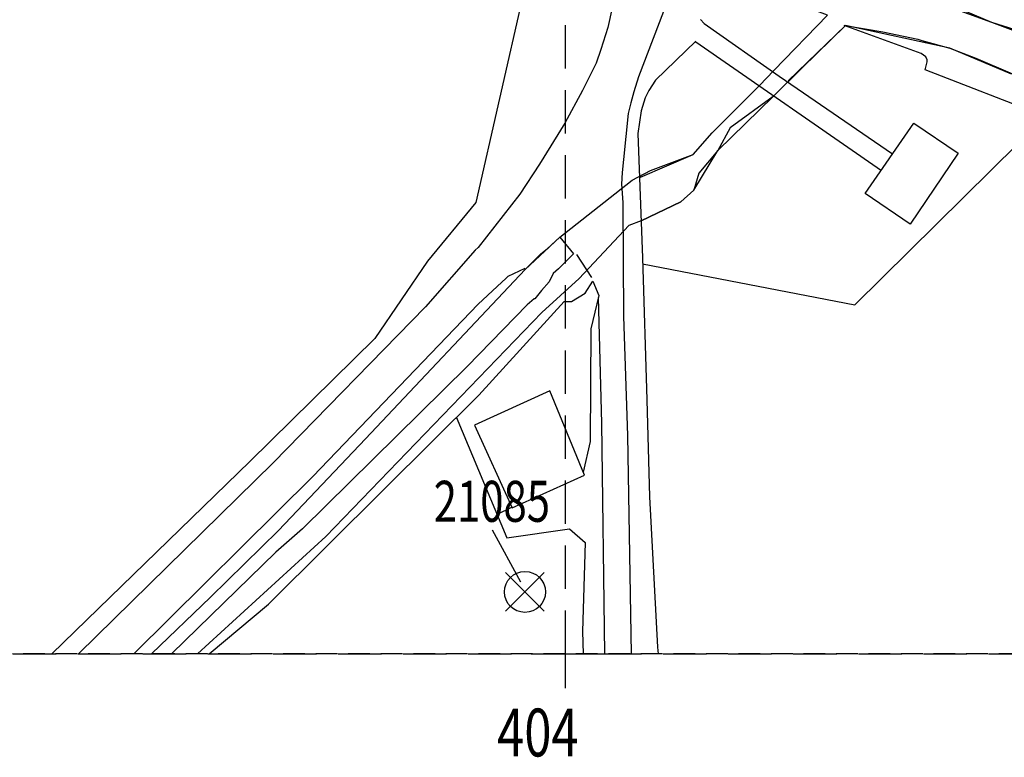
# Model space of a CAD drawing. Extents: x 340071 to 342287, y 273669 to 274662.
# Drawn here: x 340320 to 340464, y 273685 to 273793 of the extents above; entities that cross this region are included whole.
import ezdxf

# ---------------------------------------------------------------- set-up
doc = ezdxf.new("R2010")
doc.units = 0
doc.header["$LTSCALE"] = 0.5
doc.header["$MEASUREMENT"] = 0
doc.header["$PDMODE"] = 2
doc.header["$PDSIZE"] = 5
doc.linetypes.add('DASHED', pattern=[19.05, 12.7, -6.35])
doc.linetypes.add('DASHED2', pattern=[9.525, 6.35, -3.175])
doc.layers.get('0').update_dxf_attribs({"linetype": 'CONTINUOUS'})
for name, color, linetype in [('GRID', 10, 'DASHED'), ('GRIDNOS', 10, 'CONTINUOUS'), ('GRIDPLOT', 4, 'CONTINUOUS'), ('OS_BLDG', 1, 'CONTINUOUS'), ('OS_LINE', 7, 'CONTINUOUS'), ('OS_ROAD', 4, 'CONTINUOUS'), ('OS_WATR', 5, 'CONTINUOUS'), ('RIVERS', 12, 'CONTINUOUS'), ('SITENOS', 4, 'CONTINUOUS'), ('SITES', 2, 'CONTINUOUS')]:
    doc.layers.add(name, color=color, linetype=linetype)
doc.styles.add('ROMANS', font='ROMANS.shx', dxfattribs={"width": 0.75, "height": 5})

# ---------------------------------------------------------------- blocks, each defined once
blk = doc.blocks.new('SP')
for points in [[(0, 0), (-2.83, 2.83)], [(0, 0), (2.83, 2.83)], [(0, 0), (-2.83, -2.83)], [(0, 0), (2.83, -2.83)]]:
    blk.add_lwpolyline(points)
blk.add_circle((0, 0), 3)
blk = doc.blocks.new('HWNO')
at = {"style": 'ROMANS', "width": 0.75, "flags": 2}
blk.add_attdef('CODE', (0, 8), '', height=6, dxfattribs=at)
at = {"style": 'ROMANS', "width": 0.75}
blk.add_attdef('SMRNO.', (0, 0), '', height=6, dxfattribs=at)

msp = doc.modelspace()

# ---------------------------------------------------------------- linework, layer by layer
at = {"layer": 'GRID', "color": 252}
for points in [[(340400, 273700), (340400, 274500)], [(340100, 273700), (340800, 273700)]]:
    msp.add_lwpolyline(points, dxfattribs=at)
at = {"layer": 'GRIDPLOT'}
msp.add_point((340400, 273700), dxfattribs=at)
at = {"layer": 'OS_BLDG', "color": 252}
for points in [[(340451, 273777.7), (340457.5, 273773.3), (340450.5, 273762.9), (340443.9, 273767.4), (340451, 273777.7)], [(340451, 273777.7), (340457.5, 273773.3), (340450.5, 273762.9), (340443.9, 273767.4), (340451, 273777.7)], [(340402.8, 273726.2), (340397.7, 273738.5), (340386.7, 273733.5), (340392.2, 273721.4), (340402.8, 273726.2)], [(340402.8, 273726.2), (340397.7, 273738.5), (340386.7, 273733.5), (340392.2, 273721.4), (340402.8, 273726.2)]]:
    msp.add_lwpolyline(points, dxfattribs=at)
at = {"layer": 'OS_LINE', "color": 252, "linetype": 'DASHED2'}
msp.add_lwpolyline([(340100, 274500), (340800, 274500), (340800, 273700), (340100, 273700)], close=True, dxfattribs=at)
at = {"layer": 'OS_LINE', "color": 252}
for points in [[(340393.8, 273796.6), (340386.9, 273766.1), (340379.8, 273757.5), (340372.1, 273746.2), (340353.8, 273728.2), (340324.79, 273700)], [(340393.8, 273796.6), (340386.9, 273766.1), (340379.8, 273757.5), (340372.1, 273746.2), (340353.8, 273728.2), (340324.79, 273700)], [(340419.8, 273792.9), (340420.3, 273792.3), (340431.3, 273784.6), (340447.9, 273773.2)], [(340419.8, 273792.9), (340420.3, 273792.3), (340431.3, 273784.6), (340447.9, 273773.2)], [(340411.3, 273757.1), (340442.4, 273751.1), (340470.3, 273778.7), (340452.7, 273785.5), (340453, 273786.7), (340453, 273787), (340452.8, 273787.4), (340452.1, 273787.9), (340440.8, 273792)], [(340411.3, 273757.1), (340442.4, 273751.1), (340470.3, 273778.7), (340452.7, 273785.5), (340453, 273786.7), (340453, 273787), (340452.8, 273787.4), (340452.1, 273787.9), (340440.8, 273792)], [(340419.1, 273789.7), (340413.2, 273784), (340412.2, 273782.5), (340411.7, 273781.4), (340411.1, 273779.5), (340410.6, 273776.2), (340411.3, 273758), (340411.9, 273737.2), (340412.3, 273723), (340413.5, 273701), (340413.59, 273700)], [(340419.1, 273789.7), (340413.2, 273784), (340412.2, 273782.5), (340411.7, 273781.4), (340411.1, 273779.5), (340410.6, 273776.2), (340411.3, 273758), (340411.9, 273737.2), (340412.3, 273723), (340413.5, 273701), (340413.59, 273700)], [(340419.1, 273789.6), (340446.3, 273770.8)], [(340419.1, 273789.6), (340446.3, 273770.8)], [(340347.8, 273700), (340356.5, 273707.3), (340373.5, 273724.2), (340387.3, 273737.9), (340399.8, 273751.6), (340400.9, 273751.6), (340402.9, 273752.8), (340404, 273754.6), (340404.9, 273752.5), (340403.7, 273747.6), (340403.6, 273731.1), (340402.6, 273726.6)], [(340347.8, 273700), (340356.5, 273707.3), (340373.5, 273724.2), (340387.3, 273737.9), (340399.8, 273751.6), (340400.9, 273751.6), (340402.9, 273752.8), (340404, 273754.6), (340404.9, 273752.5), (340403.7, 273747.6), (340403.6, 273731.1), (340402.6, 273726.6)], [(340384, 273734.7), (340391.4, 273717), (340400.6, 273718.3), (340402.9, 273716.3), (340402.5, 273703.3), (340402.62, 273700)], [(340384, 273734.7), (340391.4, 273717), (340400.6, 273718.3), (340402.9, 273716.3), (340402.5, 273703.3), (340402.62, 273700)], [(340392.2, 273721.5), (340390, 273720.4)], [(340392.2, 273721.5), (340390, 273720.4)]]:
    msp.add_lwpolyline(points, dxfattribs=at)
at = {"layer": 'OS_ROAD', "color": 252}
for points in [[(340410.6, 273811.7), (340406.2, 273791.7), (340405.2, 273788.5), (340404.5, 273786.5), (340402.5, 273782.5), (340399.9, 273777.7), (340396.2, 273771.7), (340393.3, 273767.3), (340387.2, 273759.5), (340386.8, 273759.1), (340379.5, 273750.8), (340357.2, 273728), (340328.7, 273700)], [(340410.6, 273811.7), (340406.2, 273791.7), (340405.2, 273788.5), (340404.5, 273786.5), (340402.5, 273782.5), (340399.9, 273777.7), (340396.2, 273771.7), (340393.3, 273767.3), (340387.2, 273759.5), (340386.8, 273759.1), (340379.5, 273750.8), (340357.2, 273728), (340328.7, 273700)], [(340416.5, 273799.7), (340410.7, 273784.5), (340410, 273782.3), (340409.6, 273780.7), (340409.2, 273779.1), (340408.5, 273772.4), (340408.3, 273770.5), (340408.2, 273768.8), (340408.4, 273766.1), (340408.5, 273749.4), (340409.1, 273732), (340409.65, 273700)], [(340416.5, 273799.7), (340410.7, 273784.5), (340410, 273782.3), (340409.6, 273780.7), (340409.2, 273779.1), (340408.5, 273772.4), (340408.3, 273770.5), (340408.2, 273768.8), (340408.4, 273766.1), (340408.5, 273749.4), (340409.1, 273732), (340409.65, 273700)], [(340401.6, 273758.5), (340403.8, 273755.1)], [(340401.6, 273758.5), (340403.8, 273755.1)], [(340336.8, 273700), (340363, 273726), (340387.2, 273751.2), (340390, 273753.8), (340391.3, 273755), (340391.6, 273755.3), (340394.1, 273756.5)], [(340336.8, 273700), (340363, 273726), (340387.2, 273751.2), (340390, 273753.8), (340391.3, 273755), (340391.6, 273755.3), (340394.1, 273756.5)], [(340404.8, 273752.2), (340405.3, 273733.8), (340405.72, 273700)], [(340404.8, 273752.2), (340405.3, 273733.8), (340405.72, 273700)]]:
    msp.add_lwpolyline(points, dxfattribs=at)
at = {"layer": 'OS_WATR', "color": 252}
for points in [[(340420.9, 273804.9), (340427.9, 273802.9), (340435.3, 273800.9), (340448.3, 273797.3), (340452.3, 273796.2), (340455.1, 273795.5), (340455.8, 273795.3), (340456.4, 273795), (340457.1, 273794.7), (340457.8, 273794.4), (340458.4, 273794.1), (340458.6, 273794.1), (340462.4, 273792.5), (340467.5, 273790.9)], [(340420.9, 273804.9), (340427.9, 273802.9), (340435.3, 273800.9), (340448.3, 273797.3), (340452.3, 273796.2), (340455.1, 273795.5), (340455.8, 273795.3), (340456.4, 273795), (340457.1, 273794.7), (340457.8, 273794.4), (340458.4, 273794.1), (340458.6, 273794.1), (340462.4, 273792.5), (340467.5, 273790.9)], [(340430.5, 273785.4), (340438.4, 273793.5), (340434.2, 273795.1), (340432.9, 273797.7), (340420.2, 273802.6)], [(340430.5, 273785.4), (340438.4, 273793.5), (340434.2, 273795.1), (340432.9, 273797.7), (340420.2, 273802.6)], [(340432.6, 273783.9), (340441, 273792), (340446.5, 273791.1), (340451.6, 273790), (340452.2, 273789.8), (340456.3, 273788.7), (340460.1, 273787.2), (340490.6, 273774.2), (340516.6, 273763.1), (340546.3, 273750.5), (340548.2, 273749.6), (340550.1, 273748.9), (340552.1, 273748.4), (340565.7, 273744.3), (340572.6, 273742.1), (340577.1, 273740.3), (340584.6, 273736.9), (340591.7, 273733.1), (340592.8, 273732.5), (340607.9, 273722.4), (340612.3, 273718.8), (340622.4, 273709.8)], [(340432.6, 273783.9), (340441, 273792), (340446.5, 273791.1), (340451.6, 273790), (340452.2, 273789.8), (340456.3, 273788.7), (340460.1, 273787.2), (340490.6, 273774.2), (340516.6, 273763.1), (340546.3, 273750.5), (340548.2, 273749.6), (340550.1, 273748.9), (340552.1, 273748.4), (340565.7, 273744.3), (340572.6, 273742.1), (340577.1, 273740.3), (340584.6, 273736.9), (340591.7, 273733.1), (340592.8, 273732.5), (340607.9, 273722.4), (340612.3, 273718.8), (340622.4, 273709.8)], [(340411, 273769.8), (340418.7, 273773.1), (340421.5, 273776.3), (340428.4, 273783.2)], [(340411, 273769.8), (340418.7, 273773.1), (340421.5, 273776.3), (340428.4, 273783.2)], [(340411.1, 273763.4), (340416.9, 273766.2), (340418.8, 273767.9), (340422.3, 273773.7), (340430.4, 273781.6)], [(340411.1, 273763.4), (340416.9, 273766.2), (340418.8, 273767.9), (340422.3, 273773.7), (340430.4, 273781.6)], [(340339.39, 273700), (340348, 273708.3), (340358, 273718.1), (340370.7, 273731.5), (340394.1, 273756.3), (340395.5, 273757.7), (340396.4, 273758.6), (340397.3, 273759.3), (340399.2, 273761), (340401.2, 273758.6), (340399, 273756.4), (340398.2, 273755.7), (340397.6, 273754.5), (340396.5, 273753.2), (340395.5, 273752), (340395.4, 273752), (340394.4, 273751.1), (340385.6, 273742.1), (340361.5, 273718.3), (340357.6, 273714.9), (340342.29, 273700)], [(340339.39, 273700), (340348, 273708.3), (340358, 273718.1), (340370.7, 273731.5), (340394.1, 273756.3), (340395.5, 273757.7), (340396.4, 273758.6), (340397.3, 273759.3), (340399.2, 273761), (340401.2, 273758.6), (340399, 273756.4), (340398.2, 273755.7), (340397.6, 273754.5), (340396.5, 273753.2), (340395.5, 273752), (340395.4, 273752), (340394.4, 273751.1), (340385.6, 273742.1), (340361.5, 273718.3), (340357.6, 273714.9), (340342.29, 273700)]]:
    msp.add_lwpolyline(points, dxfattribs=at)
at = {"layer": 'RIVERS', "color": 252}
for points in [[(340452.3, 273796.2), (340462.4, 273792.5), (340483, 273784.8)], [(340339.39, 273700), (340339.39, 273700), (340348, 273708.3), (340348, 273708.3), (340358, 273718.1), (340370.7, 273731.5), (340370.7, 273731.5), (340370.7, 273731.5), (340394.1, 273756.3), (340394.1, 273756.3), (340399.2, 273761), (340409.77, 273769.37), (340412.46, 273770.78), (340418.7, 273773.1), (340421.5, 273776.3), (340428.4, 273783.2), (340430.5, 273785.4), (340438.4, 273793.5)], [(340465.31, 273784.87), (340456.3, 273788.7), (340441, 273792), (340434.68, 273785.82), (340430.4, 273781.6), (340424.14, 273777.01), (340422.3, 273773.7), (340419.55, 273770.4), (340418.8, 273767.9), (340416.9, 273766.2), (340411.1, 273763.4), (340409.27, 273762.73), (340402.03, 273754.96), (340396.54, 273750), (340364.89, 273717.21), (340346.12, 273700)]]:
    msp.add_lwpolyline(points, dxfattribs=at)
at = {"layer": 'SITENOS'}
msp.add_line((340389.26, 273718.17), (340393.4, 273710.56), dxfattribs=at)

# ---------------------------------------------------------------- block references
ref = msp.add_blockref('HWNO', (340380.71, 273719.35), dxfattribs=at)
ref.add_attrib('SMRNO.', '21085', (340380.71, 273719.35), dxfattribs={"layer": '0', "height": 6, "style": 'ROMANS', "width": 0.75})
at = {"layer": 'SITES'}
msp.add_blockref('SP', (340394.07, 273709.09), dxfattribs=at)

# ---------------------------------------------------------------- texts
at = {"layer": 'GRIDNOS', "color": 252, "style": 'ROMANS', "width": 0.75}
msp.add_text('404', height=7, dxfattribs=at).set_placement((340390, 273685))

doc.saveas('drawing.dxf')
